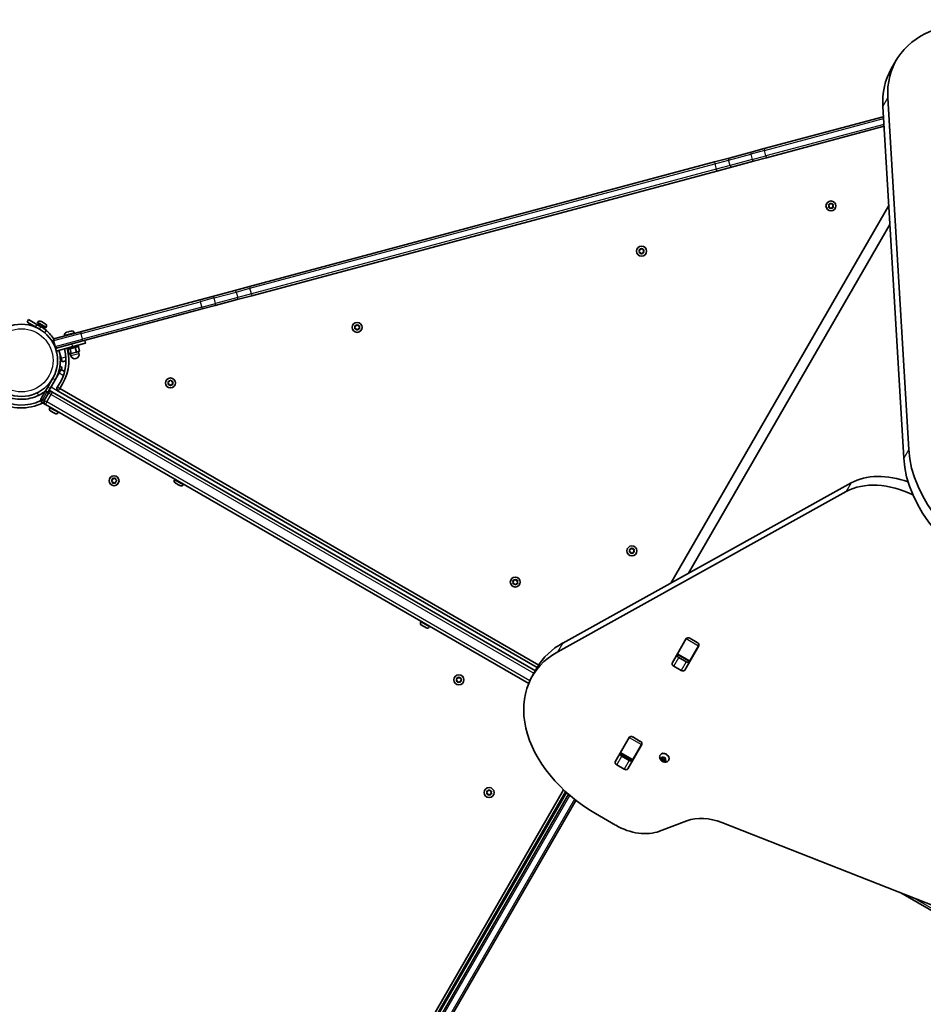
# Model space of a CAD drawing. Units: millimetres. Extents: x -3520 to 4905, y -3732 to 4285.
# Drawn here: x -495 to 458, y 847 to 1885 of the extents above; entities that cross this region are included whole.
import ezdxf

# ---------------------------------------------------------------- set-up
doc = ezdxf.new("R2010")
doc.units = ezdxf.units.MM
doc.layers.add('Widoczne (ISO)', color=7, linetype='Continuous', lineweight=35)
doc.layers.add('Widoczne wąskie (ISO)', color=7, linetype='Continuous', lineweight=25)

msp = doc.modelspace()

# ---------------------------------------------------------------- linework, layer by layer
at = {"layer": 'Widoczne (ISO)'}
for p, q in [((424.5, 1833.3), (429.8, 1842.4)), ((420.9, 1802.7), (443, 1431.7)), ((437.7, 1422.6), (415.6, 1793.5)), ((416.1, 1782.8), (290.3, 1749.1)), ((416.1, 1782.8), (416.3, 1782.9)), ((292.9, 1739.5), (416.9, 1772.7)), ((276.7, 1745.5), (253.4, 1739.2)), ((276.7, 1745.5), (290.3, 1749.1)), ((237.9, 1735.1), (-252.5, 1603.7)), ((253.4, 1739.2), (237.9, 1735.1)), ((256, 1729.6), (279.3, 1735.8)), ((292.9, 1739.5), (279.3, 1735.8)), ((-249.9, 1594), (240.5, 1725.4)), ((240.5, 1725.4), (256, 1729.6)), ((191.9, 1290.9), (421.8, 1689.1)), ((358.9, 1688.7), (358.5, 1689.8)), ((358.5, 1687.6), (358.9, 1688.7)), ((358.7, 1690.2), (359.9, 1690.4)), ((359.9, 1686.9), (358.7, 1687.1)), ((359.9, 1690.4), (360.7, 1691.4)), ((360.7, 1686), (359.9, 1686.9)), ((361.2, 1691.4), (361.9, 1690.4)), ((361.9, 1686.9), (361.2, 1686)), ((361.9, 1690.4), (363.1, 1690.2)), ((363.1, 1687.1), (361.9, 1686.9)), ((363.4, 1689.8), (362.9, 1688.7)), ((363, 1688.4), (363.4, 1687.6)), ((423, 1669.2), (210.6, 1301.3)), ((159.1, 1641), (158.7, 1642.1)), ((158.7, 1639.9), (159.1, 1641)), ((158.9, 1642.6), (160.1, 1642.7)), ((160.1, 1642.7), (160.9, 1643.7)), ((161.4, 1643.7), (162.1, 1642.7)), ((162.1, 1642.7), (163.3, 1642.6)), ((163.6, 1642.1), (163.1, 1641)), ((163.2, 1640.8), (163.6, 1639.9)), ((160.1, 1639.3), (158.9, 1639.5)), ((160.9, 1638.3), (160.1, 1639.3)), ((162.1, 1639.3), (161.4, 1638.3)), ((163.3, 1639.5), (162.1, 1639.3)), ((-267.9, 1599.5), (-291.3, 1593.3)), ((-252.5, 1603.7), (-267.9, 1599.5)), ((-304.8, 1589.7), (-430.7, 1556)), ((-304.8, 1589.7), (-291.3, 1593.3)), ((-288.7, 1583.6), (-265.3, 1589.9)), ((-265.3, 1589.9), (-249.9, 1594)), ((-428.1, 1546.3), (-302.2, 1580)), ((-288.7, 1583.6), (-302.2, 1580)), ((-485.5, 1568.8), (-487, 1566.2)), ((-485.5, 1568.8), (-476.8, 1563.8)), ((-478.3, 1561.2), (-487, 1566.2)), ((-478.3, 1561.2), (-474, 1558.7)), ((-472.5, 1561.3), (-476.8, 1563.8)), ((-476.6, 1560.2), (-476.6, 1560.1)), ((-475.9, 1566), (-476.2, 1565.3)), ((-476.2, 1565.3), (-467.1, 1560.1)), ((-474.4, 1564), (-475.1, 1562.8)), ((-472.4, 1566.9), (-472.1, 1566.8)), ((-472.1, 1566.8), (-471.9, 1566.7)), ((-471.9, 1566.7), (-470.2, 1565.7)), ((-469.9, 1565.5), (-469.8, 1565.4)), ((-469.2, 1561), (-469.9, 1559.7)), ((-469.8, 1565.4), (-468.1, 1564.5)), ((-468.1, 1564.5), (-467.9, 1564.3)), ((-467.9, 1564.3), (-467.7, 1564.2)), ((-466.8, 1560.7), (-467.1, 1560.1)), ((-140.9, 1560.6), (-141.4, 1561.7)), ((-141.4, 1559.5), (-140.9, 1560.6)), ((-141.1, 1562.2), (-139.9, 1562.3)), ((-139.9, 1558.9), (-141.1, 1559.1)), ((-139.9, 1562.3), (-139.2, 1563.3)), ((-139.2, 1557.9), (-139.9, 1558.9)), ((-138.7, 1563.3), (-137.9, 1562.3)), ((-137.9, 1558.9), (-138.7, 1557.9)), ((-137.9, 1562.3), (-136.7, 1562.2)), ((-136.7, 1559.1), (-137.9, 1558.9)), ((-136.5, 1561.7), (-136.9, 1560.6)), ((-136.8, 1560.4), (-136.5, 1559.5)), ((-457.7, 1548.7), (-430.7, 1556)), ((-447.5, 1552.2), (-447.3, 1551.5)), ((-445.7, 1555.3), (-445.5, 1555.4)), ((-445.5, 1555.4), (-445.2, 1555.5)), ((-445.2, 1555.5), (-443.3, 1556)), ((-442.9, 1556.1), (-441, 1556.6)), ((-441, 1556.6), (-440.7, 1556.7)), ((-440.7, 1556.7), (-440.5, 1556.7)), ((-437.4, 1554.9), (-437.2, 1554.2)), ((-459.1, 1546.3), (-457.6, 1540.5)), ((-455.1, 1539), (-457, 1538.5)), ((-456.3, 1535.6), (-457, 1538.5)), ((-456.3, 1535.6), (-438.9, 1540.3)), ((-428.1, 1546.3), (-455.1, 1539)), ((-444.7, 1538.7), (-444.3, 1537.2)), ((-432.7, 1540.3), (-444.3, 1537.2)), ((-444, 1537.3), (-442.7, 1532.4)), ((-441.7, 1537.9), (-440.4, 1533)), ((-425.4, 1543.9), (-438.9, 1540.3)), ((-436.2, 1539.4), (-434.9, 1534.5)), ((-433.1, 1541.8), (-432.7, 1540.3)), ((-432.9, 1540.2), (-431.6, 1535.4)), ((-425.4, 1543.9), (-426.1, 1546.8)), ((-451.2, 1528.2), (-453.4, 1536.4)), ((-451.2, 1528.2), (-450.1, 1524.3)), ((-442.7, 1532.4), (-440.4, 1533)), ((-441.5, 1532.7), (-441, 1530.8)), ((-440.4, 1533), (-434.9, 1534.5)), ((-434.9, 1534.5), (-431.6, 1535.4)), ((-432.8, 1535.1), (-432.3, 1533.1)), ((-450, 1518.2), (-452.4, 1519.7)), ((-450, 1518.2), (-451.2, 1516.1)), ((-450.1, 1524.3), (-446, 1525.4)), ((-460.1, 1506.8), (-465.3, 1497.7)), ((-457.5, 1505.3), (-453.2, 1512.6)), ((-451.2, 1516.1), (-453.2, 1512.6)), ((-451.2, 1516.1), (-447.5, 1513.9)), ((-467.6, 1493.8), (-465.3, 1497.7)), ((-462.7, 1496.2), (-465, 1492.3)), ((-462.7, 1496.2), (-457.5, 1505.3)), ((52.7, 1204.4), (-452.6, 1496.1)), ((-337.8, 1502), (-338.2, 1503.1)), ((-338.2, 1500.9), (-337.8, 1502)), ((-338, 1503.5), (-336.8, 1503.7)), ((-336.8, 1500.3), (-338, 1500.4)), ((-336.8, 1503.7), (-336.1, 1504.7)), ((-336.1, 1499.3), (-336.8, 1500.3)), ((-335.5, 1504.7), (-334.8, 1503.7)), ((-334.8, 1500.3), (-335.5, 1499.3)), ((-334.8, 1503.7), (-333.6, 1503.5)), ((-333.6, 1500.4), (-334.8, 1500.3)), ((-333.4, 1503.1), (-333.8, 1502)), ((-333.7, 1501.7), (-333.4, 1500.9)), ((-467.8, 1493.3), (-472.3, 1485.5)), ((-464.4, 1491.3), (-468.9, 1483.5)), ((-467.6, 1493.8), (-465, 1492.3)), ((-463.7, 1494.4), (-460.3, 1492.4)), ((-460.3, 1492.4), (-460.2, 1492.4)), ((49.1, 1198.4), (-460.2, 1492.4)), ((-454.1, 1493.5), (51.1, 1201.8)), ((-471.2, 1481.4), (-471.2, 1481.4)), ((-471.2, 1481.4), (-467.8, 1479.4)), ((-467.7, 1479.4), (-467.8, 1479.4)), ((-467.7, 1479.4), (42.1, 1185.1)), ((-463.1, 1475.9), (-462.8, 1476.6)), ((-462, 1472.3), (-462.2, 1472.4)), ((-461.8, 1472.2), (-462, 1472.3)), ((-460.1, 1471.2), (-461.8, 1472.2)), ((-458, 1470), (-459.7, 1471)), ((-457.8, 1469.9), (-458, 1470)), ((-457.5, 1469.7), (-457.8, 1469.9)), ((-454, 1470.7), (-453.7, 1471.3)), ((-398, 1399.2), (-397, 1399.9)), ((-397, 1397.9), (-398, 1398.7)), ((-397, 1399.9), (-396.9, 1401.1)), ((-396.9, 1396.7), (-397, 1397.9)), ((-396.4, 1401.4), (-395.3, 1400.9)), ((-395.3, 1396.9), (-396.4, 1396.5)), ((-394.2, 1396.5), (-395.3, 1396.9)), ((-395.1, 1401), (-394.2, 1401.4)), ((-393.7, 1401.1), (-393.6, 1399.9)), ((-393.6, 1397.9), (-393.7, 1396.7)), ((-393.6, 1399.9), (-392.6, 1399.2)), ((-392.6, 1398.7), (-393.6, 1397.9)), ((-331.5, 1399.9), (-331.1, 1400.6)), ((-329.9, 1396), (-330.6, 1396.4)), ((-329.9, 1396), (-329.9, 1396)), ((-329.9, 1396), (-329.9, 1396)), ((-329.6, 1395.9), (-329.9, 1396)), ((-329.6, 1395.9), (-329.6, 1395.9)), ((-329.5, 1395.8), (-329.6, 1395.9)), ((-327.6, 1394.7), (-329.5, 1395.8)), ((-327.2, 1394.5), (-327.6, 1394.7)), ((-326, 1393.8), (-327.2, 1394.5)), ((-325.9, 1393.7), (-326, 1393.8)), ((-322.4, 1394.7), (-322, 1395.3)), ((78, 1227.7), (382.3, 1396.6)), ((377, 1387.4), (72.7, 1218.5)), ((148.9, 1324.9), (148.5, 1326.1)), ((148.5, 1323.8), (148.9, 1324.9)), ((148.7, 1326.5), (149.9, 1326.7)), ((149.9, 1323.2), (148.7, 1323.4)), ((149.9, 1326.7), (150.7, 1327.6)), ((150.7, 1322.3), (149.9, 1323.2)), ((151.2, 1327.6), (151.9, 1326.7)), ((151.9, 1323.2), (151.2, 1322.3)), ((151.9, 1326.7), (153.1, 1326.5)), ((153.1, 1323.4), (151.9, 1323.2)), ((153.4, 1326.1), (152.9, 1324.9)), ((153, 1324.7), (153.4, 1323.8)), ((25.9, 1292), (25.5, 1293.1)), ((25.5, 1290.9), (25.9, 1292)), ((25.7, 1293.5), (26.9, 1293.7)), ((26.9, 1290.3), (25.7, 1290.4)), ((26.9, 1293.7), (27.7, 1294.7)), ((27.7, 1289.3), (26.9, 1290.3)), ((28.2, 1294.7), (28.9, 1293.7)), ((28.9, 1290.3), (28.2, 1289.3)), ((28.9, 1293.7), (30.1, 1293.5)), ((30.1, 1290.4), (28.9, 1290.3)), ((30.4, 1293.1), (29.9, 1292)), ((30, 1291.7), (30.4, 1290.9)), ((-71.7, 1249.9), (-71.3, 1250.6)), ((-70.6, 1246.3), (-70.8, 1246.4)), ((-70.3, 1246.2), (-70.6, 1246.3)), ((-68.7, 1245.2), (-70.3, 1246.2)), ((-66.5, 1244), (-68.2, 1245)), ((-66.3, 1243.9), (-66.5, 1244)), ((-66.1, 1243.7), (-66.3, 1243.9)), ((-62.6, 1244.7), (-62.2, 1245.3)), ((193.4, 1206.6), (208.3, 1232.3)), ((199.1, 1216.3), (208.3, 1232.3)), ((208.3, 1232.3), (208.6, 1232.7)), ((212, 1232.7), (219.8, 1228.1)), ((198.6, 1215.3), (198.8, 1215.8)), ((198.8, 1215.8), (199.1, 1216.3)), ((198.8, 1215.8), (211.8, 1208.3)), ((221.4, 1224.7), (206.6, 1199)), ((221.3, 1224.8), (212.1, 1208.8)), ((221.6, 1225.2), (221.3, 1224.8)), ((200.3, 1212.4), (208.1, 1207.9)), ((211.8, 1208.3), (211.6, 1207.8)), ((212.1, 1208.8), (211.8, 1208.3)), ((51.1, 1201.8), (45.8, 1192.6)), ((202.8, 1198.7), (195, 1203.2)), ((-34.2, 1189.2), (-33.3, 1189.9)), ((-33.3, 1187.9), (-34.2, 1188.7)), ((-33.3, 1189.9), (-33.1, 1191.1)), ((-33.1, 1186.7), (-33.3, 1187.9)), ((-32.7, 1191.4), (-31.6, 1190.9)), ((-31.6, 1186.9), (-32.7, 1186.5)), ((-30.5, 1186.5), (-31.6, 1186.9)), ((-31.3, 1191), (-30.5, 1191.4)), ((-30, 1191.1), (-29.8, 1189.9)), ((-29.8, 1187.9), (-30, 1186.7)), ((-29.8, 1189.9), (-28.9, 1189.2)), ((-28.9, 1188.7), (-29.8, 1187.9)), ((133.3, 1102.5), (148.2, 1128.2)), ((139, 1112.2), (148.2, 1128.1)), ((148.2, 1128.1), (148.5, 1128.6)), ((151.9, 1128.6), (159.7, 1124)), ((138.5, 1111.2), (138.7, 1111.7)), ((138.7, 1111.7), (139, 1112.2)), ((138.7, 1111.7), (151.7, 1104.2)), ((161.3, 1120.6), (146.5, 1094.9)), ((161.2, 1120.6), (152, 1104.7)), ((161.5, 1121.1), (161.2, 1120.6)), ((140.2, 1108.3), (148, 1103.8)), ((151.7, 1104.2), (151.5, 1103.7)), ((152, 1104.7), (151.7, 1104.2)), ((180.7, 1109.5), (181, 1109.9)), ((182.4, 1105.7), (182, 1106.5)), ((182.1, 1106.8), (183.2, 1106.7)), ((182.2, 1104.4), (182.9, 1105.7)), ((182.2, 1104.7), (182.5, 1105.5)), ((182.4, 1105.7), (183, 1106.8)), ((183.7, 1104), (182.5, 1104.3)), ((182.9, 1105.7), (183.2, 1106.7)), ((184.4, 1105.3), (182.9, 1105.7)), ((183.2, 1106.7), (183.8, 1107.4)), ((183.7, 1104), (184.4, 1105.3)), ((184.5, 1103.2), (183.7, 1104)), ((184.3, 1107.3), (185.1, 1106.5)), ((185.5, 1104.2), (184.4, 1105.3)), ((184.8, 1102.9), (185.5, 1104.2)), ((185.5, 1103.8), (184.9, 1103.1)), ((185.1, 1106.5), (186.2, 1106.2)), ((185.5, 1103.8), (186.2, 1105)), ((186.2, 1105), (185.5, 1104.2)), ((186.6, 1103.8), (185.5, 1103.8)), ((186.5, 1105.8), (186.2, 1105)), ((186.2, 1105), (186.8, 1104.1)), ((189.8, 1104.2), (190.1, 1104.7)), ((142.7, 1094.6), (134.9, 1099.1)), ((78.8, 1073), (-195.6, 597.7)), ((-192.5, 597.1), (81, 1070.9)), ((-1.7, 1070), (-2.2, 1071.1)), ((-2.2, 1068.9), (-1.7, 1070)), ((-1.9, 1071.6), (-0.7, 1071.7)), ((-0.7, 1071.7), (0, 1072.7)), ((0.5, 1072.7), (1.3, 1071.7)), ((1.3, 1071.7), (2.5, 1071.6)), ((2.7, 1071.1), (2.3, 1070)), ((2.4, 1069.8), (2.7, 1068.9)), ((84.1, 1068.2), (-184.3, 603.2)), ((-175.7, 598.2), (91.9, 1061.7)), ((-0.7, 1068.3), (-1.9, 1068.5)), ((0, 1067.3), (-0.7, 1068.3)), ((1.3, 1068.3), (0.5, 1067.3)), ((2.5, 1068.5), (1.3, 1068.3)), ((112.4, 1048), (133.8, 1035.6)), ((180.1, 1029.3), (208.9, 1040.2)), ((245.9, 1038.4), (570.3, 910.9)), ((434.7, 964.2), (609.3, 863.4))]:
    msp.add_line(p, q, dxfattribs=at)
for centre, radius in [((360.9, 1688.7), 5.25), ((161.1, 1641), 5.25), ((-493, 1525.8), 38.1), ((-138.9, 1560.6), 5.25), ((-335.8, 1502), 5.25), ((-395.3, 1398.9), 5.25), ((150.9, 1324.9), 5.25), ((27.9, 1292), 5.25), ((-31.6, 1188.9), 5.25), ((0.3, 1070), 5.25)]:
    msp.add_circle(centre, radius, dxfattribs=at)
for centre, radius, start, end in [((363.1, 1688.6), 0.189, 158.2639, 245.216), ((163.3, 1640.9), 0.189, 158.2639, 245.216), ((-473.7, 1564.7), 2.56, 60, 150), ((-474.6, 1564.1), 0.25, 330, 60), ((-493, 1525.8), 41.1, 49.8819, 60), ((-469, 1560.9), 0.25, 60, 150), ((-469, 1562), 2.56, 330, 60), ((-136.7, 1560.5), 0.189, 158.2639, 245.216), ((-457.2, 1546.8), 2, 105, 195), ((-445, 1552.9), 2.56, 105, 195), ((-439.8, 1554.3), 2.56, 15, 105), ((-455.6, 1541), 2, 195, 285), ((-493, 1525.8), 47, 323.7549, 15), ((-493, 1525.8), 50, 323.7549, 15), ((-436.7, 1532), 4.5, 195, 15), ((-452.6, 1496.2), 3.05, 143.7549, 240), ((-452.6, 1496.2), 0.05, 143.7549, 240), ((-333.6, 1501.9), 0.189, 158.2639, 245.216), ((-493, 1525.8), 47.1, 240, 295.6618), ((-469.7, 1484), 3, 150, 240), ((-465.2, 1491.8), 3, 140.4059, 150), ((-461.8, 1489.8), 3, 60, 150), ((-493, 1525.8), 50.1, 240, 296.6707), ((-466.3, 1482), 3, 150, 240), ((-460.9, 1474.6), 2.56, 150, 240), ((-456.3, 1472), 2.56, 240, 330), ((-395.2, 1401.1), 0.189, 248.262, 335.2141), ((-329.3, 1398.6), 2.56, 150, 240), ((-324.6, 1396), 2.56, 240, 330), ((153.1, 1324.9), 0.189, 158.2639, 245.216), ((30.1, 1291.9), 0.189, 158.2639, 245.216), ((-69.5, 1248.6), 2.56, 150, 240), ((-64.8, 1246), 2.56, 240, 330), ((-31.5, 1191.1), 0.189, 248.262, 335.2141), ((2.5, 1069.9), 0.189, 158.262, 245.2141)]:
    msp.add_arc(centre, radius, start, end, dxfattribs=at)
for centre, major_axis, start_param, end_param in [((542.4, 1777.4), (-112.6, 65), 4.832595, 6.719518), ((537.1, 1768.3), (-112.6, 65), 0, 0.436332), ((583.1, 1402.6), (-129.9, 75), 0.436332, 1.745329), ((577.8, 1393.4), (129.9, -75), 3.577925, 4.886922), ((431.7, 1344.1), (-65, 37.5), 4.948223, 5.88176), ((426.4, 1334.9), (65, -37.5), 1.654085, 2.740167), ((163.7, 1136.8), (-112.6, 65), 5.88176, 6.283185), ((209.2, 1227.8), (-2.64, 1.52), 6.060962, 6.283185), ((210.9, 1230.8), (-2.64, 1.52), 4.712389, 6.283185), ((218.8, 1226.3), (2.64, -1.52), 0, 1.570796), ((158.4, 1127.6), (-112.6, 65), 5.88176, 7.853982), ((201.4, 1214.3), (-2.64, 1.52), 0, 1.570796), ((217, 1223.2), (2.64, -1.53), 0, 0.222223), ((196.1, 1205.1), (-2.64, 1.52), 0, 1.570796), ((209.2, 1209.7), (2.64, -1.52), 4.712389, 6.283185), ((203.9, 1200.6), (2.64, -1.52), 4.712389, 6.283185), ((149.1, 1123.7), (-2.64, 1.52), 6.060962, 6.283185), ((150.8, 1126.7), (-2.64, 1.52), 4.712389, 6.283185), ((158.7, 1122.2), (2.64, -1.52), 0, 1.570796), ((141.3, 1110.2), (-2.64, 1.52), 0, 1.570796), ((156.9, 1119.1), (2.64, -1.52), 0, 0.222223), ((185.5, 1107.3), (-4.55, 2.62), 3.141593, 6.283185), ((136, 1101), (-2.64, 1.52), 0, 1.570796), ((149.1, 1105.6), (2.64, -1.52), 4.712389, 6.283185), ((182.3, 1105.6), (0.164, -0.095), 0.144199, 1.6618), ((143.8, 1096.5), (2.64, -1.52), 4.712389, 6.283185), ((237.6, 1003.2), (-43.3, 25), 4.921828, 5.759587), ((151.5, 1066.2), (-43.3, 25), 1.570796, 2.617994)]:
    msp.add_ellipse(centre, major_axis=major_axis, ratio=0.707107, start_param=start_param, end_param=end_param, dxfattribs=at)
for points in [[(358.5, 1689.8), (358.4, 1689.9), (358.4, 1690), (358.3, 1690.2)], [(358.3, 1690.2), (358.5, 1690.2), (358.6, 1690.2), (358.7, 1690.2)], [(358.3, 1687.2), (358.4, 1687.3), (358.4, 1687.4), (358.5, 1687.6)], [(358.7, 1687.1), (358.6, 1687.1), (358.5, 1687.2), (358.3, 1687.2)], [(360.7, 1691.4), (360.8, 1691.5), (360.9, 1691.6), (360.9, 1691.7)], [(360.9, 1685.7), (360.9, 1685.8), (360.8, 1685.9), (360.7, 1686)], [(360.9, 1691.7), (361, 1691.6), (361.1, 1691.5), (361.2, 1691.4)], [(361.2, 1686), (361.1, 1685.9), (361, 1685.8), (360.9, 1685.7)], [(363.1, 1690.2), (363.3, 1690.2), (363.4, 1690.2), (363.5, 1690.2)], [(363.5, 1687.2), (363.4, 1687.2), (363.3, 1687.1), (363.1, 1687.1)], [(363.5, 1690.2), (363.5, 1690), (363.4, 1689.9), (363.4, 1689.8)], [(363.4, 1687.6), (363.4, 1687.4), (363.5, 1687.3), (363.5, 1687.2)], [(158.5, 1642.5), (158.7, 1642.5), (158.8, 1642.5), (158.9, 1642.6)], [(158.7, 1642.1), (158.6, 1642.3), (158.6, 1642.4), (158.5, 1642.5)], [(160.9, 1643.7), (160.9, 1643.8), (161, 1643.9), (161.1, 1644)], [(161.1, 1644), (161.2, 1643.9), (161.3, 1643.8), (161.4, 1643.7)], [(163.3, 1642.6), (163.4, 1642.5), (163.6, 1642.5), (163.7, 1642.5)], [(163.7, 1642.5), (163.7, 1642.4), (163.6, 1642.3), (163.6, 1642.1)], [(158.5, 1639.5), (158.6, 1639.6), (158.6, 1639.8), (158.7, 1639.9)], [(158.9, 1639.5), (158.8, 1639.5), (158.7, 1639.5), (158.5, 1639.5)], [(161.1, 1638), (161, 1638.1), (160.9, 1638.2), (160.9, 1638.3)], [(161.4, 1638.3), (161.3, 1638.2), (161.2, 1638.1), (161.1, 1638)], [(163.7, 1639.5), (163.6, 1639.5), (163.4, 1639.5), (163.3, 1639.5)], [(163.6, 1639.9), (163.6, 1639.8), (163.7, 1639.6), (163.7, 1639.5)], [(-472.3, 1566.8), (-472.2, 1566.8), (-472.2, 1566.8), (-472.1, 1566.8)], [(-471.9, 1566.7), (-472, 1566.7), (-472.1, 1566.8), (-472.3, 1566.8)], [(-470, 1565.5), (-470.1, 1565.6), (-470.1, 1565.6), (-470.2, 1565.7)], [(-470, 1565.6), (-470, 1565.5), (-469.9, 1565.5), (-469.9, 1565.5)], [(-469.8, 1565.4), (-469.8, 1565.5), (-469.9, 1565.5), (-470, 1565.5)], [(-467.8, 1564.2), (-467.9, 1564.3), (-468, 1564.4), (-468.1, 1564.5)], [(-467.9, 1564.3), (-467.9, 1564.3), (-467.8, 1564.3), (-467.8, 1564.2)], [(-141.5, 1562.1), (-141.4, 1562.1), (-141.2, 1562.2), (-141.1, 1562.2)], [(-141.4, 1561.7), (-141.4, 1561.9), (-141.5, 1562), (-141.5, 1562.1)], [(-141.5, 1559.1), (-141.5, 1559.2), (-141.4, 1559.4), (-141.4, 1559.5)], [(-141.1, 1559.1), (-141.2, 1559.1), (-141.4, 1559.1), (-141.5, 1559.1)], [(-139.2, 1563.3), (-139.1, 1563.4), (-139, 1563.5), (-138.9, 1563.6)], [(-138.9, 1557.6), (-139, 1557.7), (-139.1, 1557.8), (-139.2, 1557.9)], [(-138.9, 1563.6), (-138.8, 1563.5), (-138.7, 1563.4), (-138.7, 1563.3)], [(-138.7, 1557.9), (-138.7, 1557.8), (-138.8, 1557.7), (-138.9, 1557.6)], [(-136.7, 1562.2), (-136.6, 1562.2), (-136.5, 1562.1), (-136.3, 1562.1)], [(-136.3, 1559.1), (-136.5, 1559.1), (-136.6, 1559.1), (-136.7, 1559.1)], [(-136.3, 1562.1), (-136.4, 1562), (-136.4, 1561.9), (-136.5, 1561.7)], [(-136.5, 1559.5), (-136.4, 1559.4), (-136.4, 1559.2), (-136.3, 1559.1)], [(-445.2, 1555.5), (-445.3, 1555.4), (-445.5, 1555.4), (-445.6, 1555.3)], [(-445.6, 1555.3), (-445.6, 1555.4), (-445.5, 1555.4), (-445.5, 1555.4)], [(-443.1, 1556), (-443.2, 1556), (-443.3, 1556), (-443.3, 1556)], [(-442.9, 1556.1), (-442.9, 1556.1), (-443, 1556), (-443.1, 1556)], [(-440.6, 1556.7), (-440.7, 1556.7), (-440.9, 1556.6), (-441, 1556.6)], [(-440.7, 1556.7), (-440.7, 1556.7), (-440.6, 1556.7), (-440.6, 1556.7)], [(-338.2, 1503.1), (-338.3, 1503.2), (-338.3, 1503.4), (-338.4, 1503.5)], [(-338.4, 1503.5), (-338.3, 1503.5), (-338.1, 1503.5), (-338, 1503.5)], [(-338.4, 1500.5), (-338.3, 1500.6), (-338.3, 1500.7), (-338.2, 1500.9)], [(-338, 1500.4), (-338.1, 1500.4), (-338.3, 1500.5), (-338.4, 1500.5)], [(-336.1, 1504.7), (-336, 1504.8), (-335.9, 1504.9), (-335.8, 1505)], [(-335.8, 1499), (-335.9, 1499.1), (-336, 1499.2), (-336.1, 1499.3)], [(-335.8, 1505), (-335.7, 1504.9), (-335.6, 1504.8), (-335.5, 1504.7)], [(-335.5, 1499.3), (-335.6, 1499.2), (-335.7, 1499.1), (-335.8, 1499)], [(-333.6, 1503.5), (-333.5, 1503.5), (-333.3, 1503.5), (-333.2, 1503.5)], [(-333.2, 1500.5), (-333.3, 1500.5), (-333.5, 1500.4), (-333.6, 1500.4)], [(-333.2, 1503.5), (-333.3, 1503.4), (-333.3, 1503.2), (-333.4, 1503.1)], [(-333.4, 1500.9), (-333.3, 1500.7), (-333.3, 1500.6), (-333.2, 1500.5)], [(-462.1, 1472.4), (-462, 1472.3), (-461.9, 1472.2), (-461.8, 1472.2)], [(-462, 1472.3), (-462, 1472.3), (-462.1, 1472.4), (-462.1, 1472.4)], [(-460.1, 1471.2), (-460, 1471.2), (-459.9, 1471.1), (-459.9, 1471.1)], [(-459.9, 1471.1), (-459.8, 1471), (-459.7, 1471), (-459.7, 1471)], [(-458, 1470), (-457.9, 1469.9), (-457.7, 1469.9), (-457.6, 1469.8)], [(-457.6, 1469.8), (-457.7, 1469.8), (-457.7, 1469.8), (-457.8, 1469.9)], [(-398.3, 1398.9), (-398.2, 1399), (-398.1, 1399.1), (-398, 1399.2)], [(-398, 1398.7), (-398.1, 1398.8), (-398.2, 1398.8), (-398.3, 1398.9)], [(-396.9, 1401.1), (-396.8, 1401.3), (-396.8, 1401.4), (-396.8, 1401.5)], [(-396.8, 1396.3), (-396.8, 1396.5), (-396.8, 1396.6), (-396.9, 1396.7)], [(-396.8, 1401.5), (-396.7, 1401.5), (-396.5, 1401.4), (-396.4, 1401.4)], [(-396.4, 1396.5), (-396.5, 1396.4), (-396.7, 1396.4), (-396.8, 1396.3)], [(-394.2, 1401.4), (-394.1, 1401.4), (-393.9, 1401.5), (-393.8, 1401.5)], [(-393.8, 1396.3), (-393.9, 1396.4), (-394.1, 1396.4), (-394.2, 1396.5)], [(-393.8, 1401.5), (-393.8, 1401.4), (-393.8, 1401.3), (-393.7, 1401.1)], [(-393.7, 1396.7), (-393.8, 1396.6), (-393.8, 1396.5), (-393.8, 1396.3)], [(-392.6, 1399.2), (-392.5, 1399.1), (-392.4, 1399), (-392.3, 1398.9)], [(-392.3, 1398.9), (-392.4, 1398.8), (-392.5, 1398.8), (-392.6, 1398.7)], [(-329.9, 1396), (-329.9, 1396), (-329.9, 1396), (-329.9, 1396)], [(-329.9, 1396), (-329.8, 1396), (-329.6, 1395.9), (-329.5, 1395.8)], [(-327.6, 1394.7), (-327.5, 1394.7), (-327.4, 1394.6), (-327.3, 1394.6)], [(-327.3, 1394.6), (-327.3, 1394.5), (-327.2, 1394.5), (-327.2, 1394.5)], [(-326, 1393.8), (-325.9, 1393.7), (-325.8, 1393.7), (-325.7, 1393.6)], [(-325.7, 1393.6), (-325.8, 1393.7), (-325.8, 1393.7), (-325.9, 1393.7)], [(148.3, 1326.4), (148.5, 1326.5), (148.6, 1326.5), (148.7, 1326.5)], [(148.5, 1326.1), (148.4, 1326.2), (148.4, 1326.3), (148.3, 1326.4)], [(148.3, 1323.4), (148.4, 1323.6), (148.4, 1323.7), (148.5, 1323.8)], [(148.7, 1323.4), (148.6, 1323.4), (148.5, 1323.4), (148.3, 1323.4)], [(150.7, 1327.6), (150.8, 1327.7), (150.9, 1327.8), (150.9, 1327.9)], [(150.9, 1321.9), (150.9, 1322.1), (150.8, 1322.2), (150.7, 1322.3)], [(150.9, 1327.9), (151, 1327.8), (151.1, 1327.7), (151.2, 1327.6)], [(151.2, 1322.3), (151.1, 1322.2), (151, 1322.1), (150.9, 1321.9)], [(153.1, 1326.5), (153.3, 1326.5), (153.4, 1326.5), (153.5, 1326.4)], [(153.5, 1323.4), (153.4, 1323.4), (153.3, 1323.4), (153.1, 1323.4)], [(153.5, 1326.4), (153.5, 1326.3), (153.4, 1326.2), (153.4, 1326.1)], [(153.4, 1323.8), (153.4, 1323.7), (153.5, 1323.6), (153.5, 1323.4)], [(25.5, 1293.1), (25.4, 1293.2), (25.4, 1293.4), (25.3, 1293.5)], [(25.3, 1293.5), (25.5, 1293.5), (25.6, 1293.5), (25.7, 1293.5)], [(25.3, 1290.5), (25.4, 1290.6), (25.4, 1290.7), (25.5, 1290.9)], [(25.7, 1290.4), (25.6, 1290.4), (25.5, 1290.5), (25.3, 1290.5)], [(27.7, 1294.7), (27.8, 1294.8), (27.8, 1294.9), (27.9, 1295)], [(27.9, 1289), (27.8, 1289.1), (27.8, 1289.2), (27.7, 1289.3)], [(27.9, 1295), (28, 1294.9), (28.1, 1294.8), (28.2, 1294.7)], [(28.2, 1289.3), (28.1, 1289.2), (28, 1289.1), (27.9, 1289)], [(30.1, 1293.5), (30.3, 1293.5), (30.4, 1293.5), (30.5, 1293.5)], [(30.5, 1290.5), (30.4, 1290.5), (30.3, 1290.4), (30.1, 1290.4)], [(30.5, 1293.5), (30.5, 1293.4), (30.4, 1293.2), (30.4, 1293.1)], [(30.4, 1290.9), (30.4, 1290.7), (30.5, 1290.6), (30.5, 1290.5)], [(-70.7, 1246.4), (-70.6, 1246.3), (-70.4, 1246.2), (-70.3, 1246.2)], [(-70.6, 1246.3), (-70.6, 1246.3), (-70.6, 1246.4), (-70.7, 1246.4)], [(-68.7, 1245.2), (-68.6, 1245.2), (-68.5, 1245.1), (-68.4, 1245.1)], [(-68.4, 1245.1), (-68.4, 1245), (-68.3, 1245), (-68.2, 1245)], [(-66.5, 1244), (-66.4, 1243.9), (-66.3, 1243.9), (-66.2, 1243.8)], [(-66.2, 1243.8), (-66.2, 1243.8), (-66.3, 1243.8), (-66.3, 1243.9)], [(-34.6, 1188.9), (-34.5, 1189), (-34.4, 1189.1), (-34.2, 1189.2)], [(-34.2, 1188.7), (-34.4, 1188.8), (-34.5, 1188.8), (-34.6, 1188.9)], [(-33.1, 1191.5), (-32.9, 1191.5), (-32.8, 1191.4), (-32.7, 1191.4)], [(-33.1, 1191.1), (-33.1, 1191.3), (-33.1, 1191.4), (-33.1, 1191.5)], [(-33.1, 1186.3), (-33.1, 1186.5), (-33.1, 1186.6), (-33.1, 1186.7)], [(-32.7, 1186.5), (-32.8, 1186.4), (-32.9, 1186.4), (-33.1, 1186.3)], [(-30.5, 1191.4), (-30.3, 1191.4), (-30.2, 1191.5), (-30.1, 1191.5)], [(-30.1, 1186.3), (-30.2, 1186.4), (-30.3, 1186.4), (-30.5, 1186.5)], [(-30.1, 1191.5), (-30.1, 1191.4), (-30, 1191.3), (-30, 1191.1)], [(-30, 1186.7), (-30, 1186.6), (-30.1, 1186.5), (-30.1, 1186.3)], [(-28.9, 1189.2), (-28.8, 1189.1), (-28.7, 1189), (-28.6, 1188.9)], [(-28.6, 1188.9), (-28.7, 1188.8), (-28.8, 1188.8), (-28.9, 1188.7)], [(181.8, 1106.8), (181.9, 1106.8), (182, 1106.8), (182.1, 1106.8)], [(182, 1106.5), (181.9, 1106.6), (181.8, 1106.7), (181.8, 1106.8)], [(182.2, 1104.4), (182.2, 1104.5), (182.2, 1104.6), (182.2, 1104.7)], [(182.5, 1104.3), (182.4, 1104.4), (182.3, 1104.4), (182.2, 1104.4)], [(183.8, 1107.4), (183.9, 1107.5), (183.9, 1107.5), (184, 1107.6)], [(184, 1107.6), (184.1, 1107.5), (184.2, 1107.4), (184.3, 1107.3)], [(184.8, 1102.9), (184.7, 1103), (184.6, 1103.1), (184.5, 1103.2)], [(184.9, 1103.1), (184.9, 1103.1), (184.8, 1103), (184.8, 1102.9)], [(186.2, 1106.2), (186.3, 1106.2), (186.5, 1106.1), (186.6, 1106.1)], [(186.6, 1106.1), (186.6, 1106), (186.5, 1105.9), (186.5, 1105.8)], [(187, 1103.8), (186.8, 1103.8), (186.7, 1103.8), (186.6, 1103.8)], [(186.8, 1104.1), (186.8, 1104), (186.9, 1103.9), (187, 1103.8)], [(-2.3, 1071.5), (-2.2, 1071.5), (-2, 1071.6), (-1.9, 1071.6)], [(-2.2, 1071.1), (-2.2, 1071.3), (-2.3, 1071.4), (-2.3, 1071.5)], [(0, 1072.7), (0.1, 1072.8), (0.2, 1072.9), (0.3, 1073)], [(0.3, 1073), (0.4, 1072.9), (0.5, 1072.8), (0.5, 1072.7)], [(2.5, 1071.6), (2.6, 1071.6), (2.8, 1071.5), (2.9, 1071.5)], [(2.9, 1071.5), (2.8, 1071.4), (2.8, 1071.3), (2.7, 1071.1)], [(-2.3, 1068.5), (-2.3, 1068.6), (-2.2, 1068.8), (-2.2, 1068.9)], [(-1.9, 1068.5), (-2, 1068.5), (-2.2, 1068.5), (-2.3, 1068.5)], [(0.3, 1067), (0.2, 1067.1), (0.1, 1067.2), (0, 1067.3)], [(0.5, 1067.3), (0.5, 1067.2), (0.4, 1067.1), (0.3, 1067)], [(2.9, 1068.5), (2.8, 1068.5), (2.6, 1068.5), (2.5, 1068.5)], [(2.7, 1068.9), (2.8, 1068.8), (2.8, 1068.6), (2.9, 1068.5)]]:
    msp.add_open_spline(points, degree=3, dxfattribs=at)
for points, knots in [([(-466.6, 1557.2), (-465.4, 1556.2), (-464.3, 1555.2), (-461.8, 1552.5), (-460.4, 1550.8), (-459, 1548.7), (-458.8, 1548.5), (-458.6, 1548.2)], [0, 0, 0, 0, 0.449033, 0.449033, 1.125971, 1.125971, 1.236952, 1.236952, 1.236952, 1.236952]), ([(-453.4, 1536.4), (-452.9, 1534.6), (-452.5, 1532.7), (-452, 1528.6), (-451.9, 1526.4), (-452.1, 1520.9), (-452.7, 1517.6), (-454, 1512.8), (-454.6, 1511.2), (-455.9, 1508.2), (-456.6, 1506.7), (-457.5, 1505.3)], [0.924944, 0.924944, 0.924944, 0.924944, 1.603445, 1.603445, 2.386936, 2.386936, 3.562968, 3.562968, 4.150446, 4.150446, 4.737926, 4.737926, 4.737926, 4.737926]), ([(-475.1, 1488.9), (-476.5, 1488.2), (-477.9, 1487.6), (-482.2, 1486.1), (-485.1, 1485.4), (-490.2, 1484.8), (-492.4, 1484.7), (-497.9, 1484.9), (-501.2, 1485.4), (-506, 1486.8), (-507.6, 1487.4), (-510.6, 1488.7), (-512.1, 1489.4), (-513.5, 1490.2)], [0, 0, 0, 0, 0.558352, 0.558352, 1.603445, 1.603445, 2.386936, 2.386936, 3.562968, 3.562968, 4.150446, 4.150446, 4.737926, 4.737926, 4.737926, 4.737926]), ([(-467.8, 1493.4), (-468.4, 1492.9), (-469.1, 1492.4), (-470.6, 1491.3), (-471.5, 1490.8), (-473.3, 1489.8), (-474.2, 1489.3), (-475.1, 1488.9)], [0.86501, 0.86501, 0.86501, 0.86501, 1.1259706, 1.1259706, 1.4669043, 1.4669043, 1.8100169, 1.8100169, 1.8100169, 1.8100169]), ([(189.8, 1104.2), (189.6, 1103.8), (189.3, 1103.5), (188.6, 1102.9), (188.3, 1102.7), (187.4, 1102.3), (187, 1102.2), (186, 1102.1), (185.4, 1102.2), (184.3, 1102.4), (183.8, 1102.6), (182.8, 1103.1), (182.3, 1103.4), (181.5, 1104.2), (181.1, 1104.7), (180.5, 1105.7), (180.3, 1106.2), (180.2, 1107.3), (180.2, 1107.8), (180.4, 1108.7), (180.5, 1109.1), (180.7, 1109.5)], [6.283185, 6.283185, 6.283185, 6.283185, 6.522505, 6.522505, 6.77517, 6.77517, 7.065873, 7.065873, 7.40861, 7.40861, 7.787525, 7.787525, 8.175823, 8.175823, 8.560055, 8.560055, 8.914731, 8.914731, 9.208723, 9.208723, 9.424778, 9.424778, 9.424778, 9.424778])]:
    msp.add_open_spline(points, degree=3, knots=knots, dxfattribs=at)
at = {"layer": 'Widoczne wąskie (ISO)'}
for p, q in [((415.6, 1793.5), (420.9, 1802.7)), ((290.8, 1747.2), (416.4, 1780.8)), ((416.1, 1782.8), (416.3, 1782.1)), ((416.7, 1774.7), (292.3, 1741.4)), ((290.8, 1747.2), (276.3, 1743.3)), ((290.3, 1749.1), (290.8, 1747.2)), ((292.3, 1741.4), (290.8, 1747.2)), ((237.9, 1735.1), (238.4, 1733.2)), ((238.4, 1733.2), (252.9, 1737)), ((252.9, 1737), (276.3, 1743.3)), ((254.5, 1731.3), (252.9, 1737)), ((277.8, 1737.5), (254.5, 1731.3)), ((276.3, 1743.3), (277.8, 1737.5)), ((277.8, 1737.5), (292.3, 1741.4)), ((292.3, 1741.4), (292.9, 1739.5)), ((-252, 1601.8), (238.4, 1733.2)), ((240, 1727.4), (-250.4, 1596)), ((238.4, 1733.2), (240, 1727.4)), ((254.5, 1731.3), (240, 1727.4)), ((240, 1727.4), (240.5, 1725.4)), ((-266.5, 1597.9), (-252, 1601.8)), ((-252.5, 1603.7), (-252, 1601.8)), ((-250.4, 1596), (-252, 1601.8)), ((-304.8, 1589.7), (-304.3, 1587.7)), ((-289.8, 1591.6), (-304.3, 1587.7)), ((-289.8, 1591.6), (-266.5, 1597.9)), ((-288.3, 1585.8), (-289.8, 1591.6)), ((-264.9, 1592.1), (-288.3, 1585.8)), ((-266.5, 1597.9), (-264.9, 1592.1)), ((-250.4, 1596), (-264.9, 1592.1)), ((-250.4, 1596), (-249.9, 1594)), ((-430.1, 1554), (-304.3, 1587.7)), ((-302.7, 1581.9), (-428.6, 1548.2)), ((-304.3, 1587.7), (-302.7, 1581.9)), ((-302.7, 1581.9), (-288.3, 1585.8)), ((-302.7, 1581.9), (-302.2, 1580)), ((-478.3, 1561.2), (-476.8, 1563.8)), ((-466.8, 1560.7), (-475.9, 1566)), ((-469.2, 1561), (-474.4, 1564)), ((-474, 1558.7), (-472.5, 1561.3)), ((-468.5, 1554.9), (-466.6, 1557.2)), ((-430.1, 1554), (-459.1, 1546.3)), ((-457.6, 1540.5), (-428.6, 1548.2)), ((-437.4, 1554.9), (-447.5, 1552.2)), ((-430.7, 1556), (-430.1, 1554)), ((-428.6, 1548.2), (-430.1, 1554)), ((-428.1, 1546.3), (-428.6, 1548.2)), ((-458.8, 1542.4), (-458.2, 1542.7)), ((-438.9, 1540.3), (-439.7, 1543.2)), ((-451.2, 1528.2), (-446.1, 1529.5)), ((-441, 1530.8), (-432.3, 1533.1)), ((-458.9, 1506.1), (-460.1, 1506.8)), ((-457.5, 1505.3), (-458.9, 1506.1)), ((-455.2, 1509.7), (-455, 1509.6)), ((-453.2, 1512.6), (-448.7, 1510)), ((-462.7, 1496.2), (-465.3, 1497.7)), ((-463.9, 1501.3), (-463.5, 1500.9)), ((-461.7, 1497.9), (-454.1, 1493.5)), ((-455.1, 1498), (-452.7, 1496.2)), ((-454.1, 1493.5), (-452.6, 1496.1)), ((-476.4, 1491.6), (-475.1, 1488.9)), ((-472.3, 1485.5), (-470.6, 1484.5)), ((-470.6, 1484.5), (-466.1, 1492.3)), ((-466.1, 1492.3), (-467.8, 1493.3)), ((-466.2, 1482), (-461.7, 1489.8)), ((-466.1, 1492.3), (-464.4, 1491.3)), ((-461.7, 1489.8), (-464.4, 1491.3)), ((-461.7, 1489.8), (-460.2, 1492.4)), ((-461.7, 1489.8), (47.6, 1195.8)), ((-468.9, 1483.5), (-470.6, 1484.5)), ((-468.9, 1483.5), (-466.2, 1482)), ((-466.2, 1482), (-467.7, 1479.4)), ((43.3, 1187.9), (-466.2, 1482)), ((-463.1, 1475.9), (-454, 1470.7)), ((443, 1431.7), (437.7, 1422.6)), ((-331.5, 1399.9), (-322.4, 1394.7)), ((382.3, 1396.6), (377, 1387.4)), ((-71.7, 1249.9), (-62.6, 1244.7)), ((72.7, 1218.5), (78, 1227.7)), ((208.3, 1232.3), (221.3, 1224.8)), ((212.1, 1208.8), (199.1, 1216.3)), ((195, 1203.2), (200.3, 1212.4)), ((208.1, 1207.9), (202.8, 1198.7)), ((148.2, 1128.1), (161.2, 1120.6)), ((152, 1104.7), (139, 1112.2)), ((134.9, 1099.1), (140.2, 1108.3)), ((151.2, 1103.6), (138.4, 1110.9)), ((148, 1103.8), (142.7, 1094.6)), ((182.5, 1105.5), (183.2, 1106.7)), ((81.8, 1070.2), (-187.7, 603.5)), ((-182.5, 602.4), (85.6, 1066.8)), ((90.3, 1063), (-177.3, 599.4)), ((608.9, 865.9), (447.2, 959.3))]:
    msp.add_line(p, q, dxfattribs=at)
msp.add_circle((-493, 1525.8), 33.3, dxfattribs=at)
for centre, start, end in [((360.9, 1688.7), 155.4193, 204.5845), ((360.9, 1688.7), 95.4193, 144.5845), ((360.9, 1688.7), 215.4193, 264.5845), ((360.9, 1688.7), 35.4193, 84.5845), ((360.9, 1688.7), 275.4193, 324.5845), ((360.9, 1688.7), 335.4193, 24.5845), ((161.1, 1641), 155.4193, 204.5845), ((161.1, 1641), 95.4193, 144.5845), ((161.1, 1641), 35.4193, 84.5845), ((161.1, 1641), 335.4193, 24.5845), ((161.1, 1641), 215.4193, 264.5845), ((161.1, 1641), 275.4193, 324.5845), ((-138.9, 1560.6), 155.4193, 204.5845), ((-138.9, 1560.6), 95.4193, 144.5845), ((-138.9, 1560.6), 215.4193, 264.5845), ((-138.9, 1560.6), 35.4193, 84.5845), ((-138.9, 1560.6), 275.4193, 324.5845), ((-138.9, 1560.6), 335.4193, 24.5845), ((-335.8, 1502), 155.4193, 204.5845), ((-335.8, 1502), 95.4193, 144.5845), ((-335.8, 1502), 215.4193, 264.5845), ((-335.8, 1502), 35.4193, 84.5845), ((-335.8, 1502), 275.4193, 324.5845), ((-335.8, 1502), 335.4193, 24.5845), ((-395.3, 1398.9), 125.4174, 174.5826), ((-395.3, 1398.9), 185.4174, 234.5826), ((-395.3, 1398.9), 65.4174, 114.5826), ((-395.3, 1398.9), 245.4174, 294.5826), ((-395.3, 1398.9), 5.4174, 54.5826), ((-395.3, 1398.9), 305.4174, 354.5826), ((150.9, 1324.9), 155.4193, 204.5845), ((150.9, 1324.9), 95.4193, 144.5845), ((150.9, 1324.9), 215.4193, 264.5845), ((150.9, 1324.9), 35.4193, 84.5845), ((150.9, 1324.9), 275.4193, 324.5845), ((150.9, 1324.9), 335.4193, 24.5845), ((27.9, 1292), 155.4193, 204.5845), ((27.9, 1292), 95.4193, 144.5845), ((27.9, 1292), 215.4193, 264.5845), ((27.9, 1292), 35.4193, 84.5845), ((27.9, 1292), 275.4193, 324.5845), ((27.9, 1292), 335.4193, 24.5845), ((-31.6, 1188.9), 125.4174, 174.5826), ((-31.6, 1188.9), 185.4174, 234.5826), ((-31.6, 1188.9), 65.4174, 114.5826), ((-31.6, 1188.9), 245.4174, 294.5826), ((-31.6, 1188.9), 5.4174, 54.5826), ((-31.6, 1188.9), 305.4174, 354.5826), ((0.3, 1070), 155.4174, 204.5826), ((0.3, 1070), 95.4174, 144.5826), ((0.3, 1070), 35.4174, 84.5826), ((0.3, 1070), 335.4174, 24.5826), ((0.3, 1070), 215.4174, 264.5826), ((0.3, 1070), 275.4174, 324.5826)]:
    msp.add_arc(centre, 2.69, start, end, dxfattribs=at)
for centre, major_axis, ratio, start_param, end_param in [((277.3, 1743.6), (-0.52, 1.93), 0.5, 0, 1.570796), ((253.9, 1737.3), (-0.52, 1.93), 0.5, 0, 1.570796), ((278.8, 1737.8), (0.52, -1.93), 0.5, 4.712389, 6.283185), ((255.5, 1731.5), (0.52, -1.93), 0.5, 4.712389, 6.283185), ((-267.4, 1597.6), (-0.52, 1.93), 0.5, 4.712389, 6.283185), ((-290.8, 1591.4), (-0.52, 1.93), 0.5, 4.712389, 6.283185), ((-265.9, 1591.8), (0.52, -1.93), 0.5, 0, 1.570796), ((-289.2, 1585.6), (0.52, -1.93), 0.5, 0, 1.570796), ((-465.2, 1491.8), (-1.5, -2.6), 0.354839, 4.544941, 4.712389), ((-465.2, 1491.8), (1.5, 2.6), 0.354839, 0, 0.060643), ((-469.7, 1484), (-1.5, -2.6), 0.354839, 4.712389, 6.283185), ((185.3, 1106.8), (4.55, -2.62), 0.707107, 0, 3.141593), ((184.4, 1105.3), (-2.33, 1.34), 0.707107, 0.094552, 0.952646), ((184.4, 1105.3), (-2.33, 1.34), 0.707107, 5.33054, 6.188634), ((184.4, 1105.3), (-2.33, 1.35), 0.707107, 1.141749, 1.999843), ((184.4, 1105.3), (2.33, -1.35), 0.707107, 1.141749, 1.999843), ((184.4, 1105.3), (2.33, -1.34), 0.707107, 5.33054, 6.188634), ((184.4, 1105.3), (2.33, -1.34), 0.707107, 0.094552, 0.952646)]:
    msp.add_ellipse(centre, major_axis=major_axis, ratio=ratio, start_param=start_param, end_param=end_param, dxfattribs=at)

doc.saveas('drawing.dxf')
